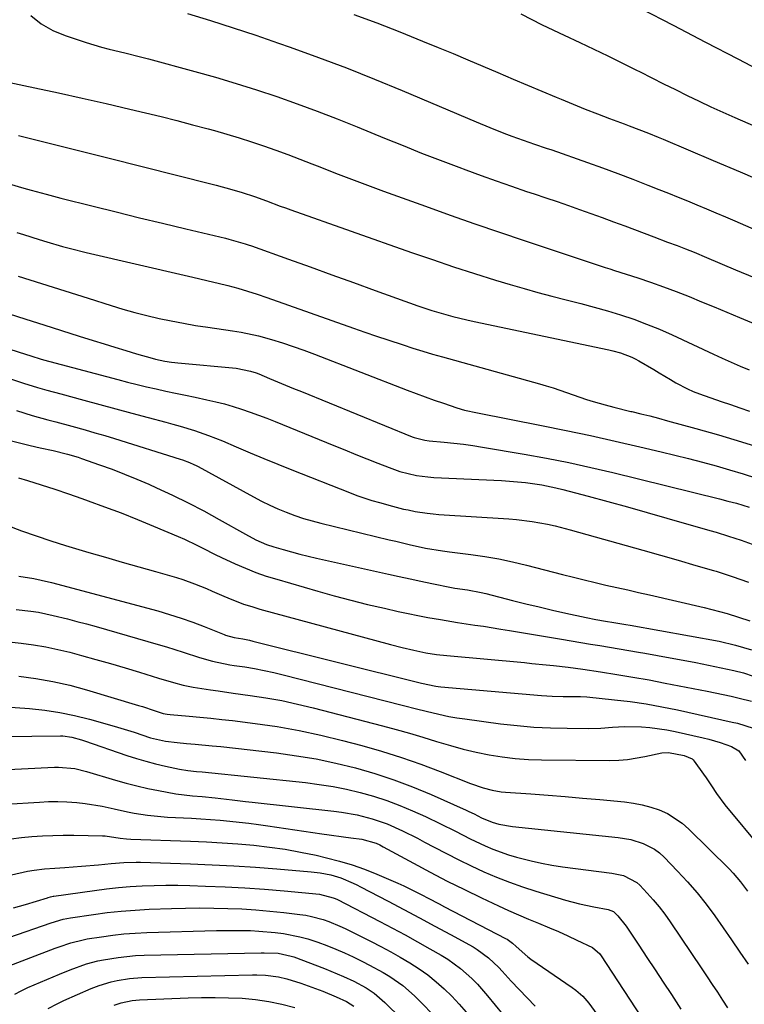
# Model space of a CAD drawing. Units: inches. Extents: x 1820413 to 1825653, y 431586 to 436888.
# Drawn here: x 1821858 to 1822062, y 434635 to 434912 of the extents above; entities that cross this region are included whole.
import ezdxf

# ---------------------------------------------------------------- set-up
doc = ezdxf.new("R2010")
doc.units = ezdxf.units.IN
doc.header["$MEASUREMENT"] = 0
doc.layers.add('7', color=7, linetype='Continuous')
doc.layers.add('8', color=7, linetype='Continuous')

msp = doc.modelspace()

# ---------------------------------------------------------------- linework, layer by layer
at = {"layer": '7', "color": 18}
for points in [[(1821998.71, 434913.66, 1906), (1822004.76, 434910.55, 1906), (1822010.89, 434907.58, 1906), (1822015.31, 434905.55, 1906), (1822019.28, 434903.69, 1906), (1822023.24, 434901.8, 1906), (1822027.17, 434899.86, 1906), (1822031.09, 434897.89, 1906), (1822032.32, 434897.27, 1906), (1822035.62, 434895.59, 1906), (1822038.92, 434893.93, 1906), (1822042.24, 434892.29, 1906), (1822045.55, 434890.65, 1906), (1822048.88, 434889.04, 1906), (1822052.23, 434887.47, 1906), (1822055.59, 434885.93, 1906), (1822058.97, 434884.43, 1906), (1822073.36, 434878.14, 1906)], [(1822032.46, 434915.15, 1904), (1822041.56, 434910.4, 1904), (1822050.67, 434905.65, 1904), (1822059.79, 434900.92, 1904), (1822068.91, 434896.19, 1904)], [(1821860.87, 434913.2, 1912), (1821863.74, 434910.82, 1912), (1821866.98, 434908.97, 1912), (1821870.47, 434907.49, 1912), (1821876.36, 434905.56, 1912), (1821880.7, 434904.25, 1912), (1821882.9, 434903.68, 1912), (1821887.32, 434902.62, 1912), (1821891.73, 434901.53, 1912), (1821893.92, 434900.95, 1912), (1821907.03, 434897.41, 1912), (1821912.83, 434895.78, 1912), (1821918.61, 434894.06, 1912), (1821924.36, 434892.23, 1912), (1821930.07, 434890.31, 1912), (1821935.76, 434888.29, 1912), (1821941.41, 434886.21, 1912), (1821947.04, 434884.03, 1912), (1821952.64, 434881.79, 1912), (1821960.39, 434878.61, 1912), (1821965.58, 434876.51, 1912), (1821970.79, 434874.44, 1912), (1821976.02, 434872.42, 1912), (1821981.26, 434870.43, 1912), (1821983.29, 434869.67, 1912), (1821987.53, 434868.11, 1912), (1821991.79, 434866.58, 1912), (1821996.06, 434865.09, 1912), (1822000.34, 434863.64, 1912), (1822002.52, 434862.91, 1912), (1822005.72, 434861.83, 1912), (1822008.91, 434860.75, 1912), (1822012.1, 434859.64, 1912), (1822015.28, 434858.52, 1912), (1822018.46, 434857.39, 1912), (1822021.63, 434856.24, 1912), (1822024.79, 434855.07, 1912), (1822027.95, 434853.89, 1912), (1822036.12, 434850.82, 1912), (1822040, 434849.36, 1912), (1822042.68, 434848.36, 1912), (1822045.08, 434847.44, 1912), (1822047.46, 434846.48, 1912), (1822051.01, 434845, 1912), (1822059.12, 434841.58, 1912), (1822064.35, 434839.36, 1912)], [(1821951.72, 434913.49, 1908), (1821958.2, 434911.06, 1908), (1821964.64, 434908.55, 1908), (1821971.06, 434905.97, 1908), (1821975.43, 434904.18, 1908), (1821979.64, 434902.44, 1908), (1821983.84, 434900.69, 1908), (1821988.03, 434898.91, 1908), (1821992.21, 434897.11, 1908), (1821996.53, 434895.25, 1908), (1822000.58, 434893.53, 1908), (1822004.64, 434891.82, 1908), (1822008.7, 434890.13, 1908), (1822010.05, 434889.57, 1908), (1822013.45, 434888.18, 1908), (1822016.86, 434886.82, 1908), (1822020.27, 434885.49, 1908), (1822023.7, 434884.18, 1908), (1822027.82, 434882.63, 1908), (1822029.2, 434882.11, 1908), (1822031.94, 434881.06, 1908), (1822034.67, 434879.99, 1908), (1822037.39, 434878.89, 1908), (1822038.74, 434878.32, 1908), (1822052.88, 434872.36, 1908), (1822060.49, 434869.11, 1908), (1822068.08, 434865.81, 1908)], [(1821836.74, 434898.15, 1914), (1821861.95, 434892.81, 1914), (1821868.64, 434891.37, 1914), (1821875.32, 434889.9, 1914), (1821881.99, 434888.37, 1914), (1821888.65, 434886.81, 1914), (1821893.12, 434885.75, 1914), (1821897.53, 434884.68, 1914), (1821901.95, 434883.57, 1914), (1821906.34, 434882.42, 1914), (1821910.74, 434881.24, 1914), (1821912.53, 434880.75, 1914), (1821916.01, 434879.76, 1914), (1821919.47, 434878.72, 1914), (1821922.92, 434877.61, 1914), (1821926.35, 434876.46, 1914), (1821929.76, 434875.25, 1914), (1821933.16, 434874.02, 1914), (1821936.55, 434872.73, 1914), (1821939.92, 434871.42, 1914), (1821942.13, 434870.55, 1914), (1821946.61, 434868.8, 1914), (1821951.09, 434867.07, 1914), (1821955.6, 434865.39, 1914), (1821960.11, 434863.73, 1914), (1821971.94, 434859.44, 1914), (1821978.86, 434856.96, 1914), (1821985.79, 434854.53, 1914), (1821992.73, 434852.14, 1914), (1821999.7, 434849.8, 1914), (1822011.81, 434845.77, 1914), (1822014.54, 434844.84, 1914), (1822019.1, 434843.29, 1914), (1822022.5, 434842.21, 1914), (1822023.8, 434841.79, 1914), (1822025.11, 434841.37, 1914), (1822031.61, 434839.29, 1914), (1822035.26, 434838.08, 1914), (1822038.88, 434836.8, 1914), (1822042.48, 434835.44, 1914), (1822046.05, 434834.02, 1914), (1822049.6, 434832.56, 1914), (1822053.15, 434831.08, 1914), (1822056.7, 434829.6, 1914), (1822060.25, 434828.12, 1914), (1822079.54, 434820.01, 1914)], [(1821857.39, 434879.36, 1916), (1821863.77, 434877.78, 1916), (1821870.15, 434876.19, 1916), (1821876.53, 434874.6, 1916), (1821882.91, 434872.99, 1916), (1821911.53, 434865.77, 1916), (1821913, 434865.39, 1916), (1821917.41, 434864.21, 1916), (1821920.33, 434863.36, 1916), (1821923.76, 434862.2, 1916), (1821927.15, 434860.95, 1916), (1821930.97, 434859.51, 1916), (1821932.49, 434858.96, 1916), (1821934.02, 434858.41, 1916), (1821967.98, 434846.44, 1916), (1821973.86, 434844.41, 1916), (1821979.76, 434842.42, 1916), (1821985.68, 434840.51, 1916), (1821991.61, 434838.65, 1916), (1821995.7, 434837.4, 1916), (1821999.62, 434836.24, 1916), (1822003.54, 434835.13, 1916), (1822007.49, 434834.09, 1916), (1822011.44, 434833.09, 1916), (1822015.59, 434832.05, 1916), (1822019.35, 434831.05, 1916), (1822023.08, 434829.97, 1916), (1822026.8, 434828.85, 1916), (1822030.49, 434827.61, 1916), (1822034.13, 434826.27, 1916), (1822037.72, 434824.8, 1916), (1822041.28, 434823.23, 1916), (1822052.91, 434817.81, 1916), (1822055.4, 434816.66, 1916), (1822057.91, 434815.54, 1916), (1822060.42, 434814.44, 1916), (1822062.95, 434813.36, 1916)], [(1821854.75, 434865.74, 1918), (1821858.89, 434864.56, 1918), (1821860.97, 434863.98, 1918), (1821865.12, 434862.84, 1918), (1821867.2, 434862.29, 1918), (1821869.29, 434861.75, 1918), (1821878.37, 434859.46, 1918), (1821884.87, 434857.83, 1918), (1821891.38, 434856.22, 1918), (1821897.89, 434854.64, 1918), (1821904.41, 434853.08, 1918), (1821915.59, 434850.43, 1918), (1821916.52, 434850.2, 1918), (1821921.11, 434848.9, 1918), (1821922.02, 434848.6, 1918), (1821922.92, 434848.29, 1918), (1821933.33, 434844.54, 1918), (1821939.44, 434842.35, 1918), (1821945.54, 434840.16, 1918), (1821951.65, 434837.96, 1918), (1821957.75, 434835.77, 1918), (1821969.75, 434831.45, 1918), (1821971.69, 434830.77, 1918), (1821973.64, 434830.13, 1918), (1821977.59, 434828.96, 1918), (1821979.58, 434828.43, 1918), (1821983.57, 434827.45, 1918), (1821985.58, 434827.01, 1918), (1822023.5, 434818.97, 1918), (1822024.6, 434818.72, 1918), (1822026.77, 434818.14, 1918), (1822029.93, 434816.99, 1918), (1822030.93, 434816.5, 1918), (1822031.91, 434815.96, 1918), (1822036.14, 434813.44, 1918), (1822037.7, 434812.51, 1918), (1822040.83, 434810.64, 1918), (1822042.39, 434809.71, 1918), (1822045.6, 434808, 1918), (1822047.26, 434807.29, 1918), (1822048.96, 434806.63, 1918), (1822055.08, 434804.49, 1918), (1822057.73, 434803.58, 1918), (1822060.38, 434802.67, 1918), (1822063.04, 434801.79, 1918)], [(1821857.23, 434839.79, 1922), (1821863.81, 434837.73, 1922), (1821870.38, 434835.66, 1922), (1821876.95, 434833.57, 1922), (1821883.43, 434831.5, 1922), (1821886.77, 434830.48, 1922), (1821890.12, 434829.53, 1922), (1821893.51, 434828.67, 1922), (1821896.91, 434827.87, 1922), (1821900.32, 434827.16, 1922), (1821903.75, 434826.49, 1922), (1821907.19, 434825.91, 1922), (1821910.65, 434825.37, 1922), (1821917.56, 434824.38, 1922), (1821920.01, 434823.97, 1922), (1821924.86, 434822.92, 1922), (1821928.6, 434821.89, 1922), (1821931.65, 434820.96, 1922), (1821934.68, 434819.98, 1922), (1821937.68, 434818.91, 1922), (1821940.66, 434817.8, 1922), (1821966.7, 434807.68, 1922), (1821969.24, 434806.71, 1922), (1821971.8, 434805.76, 1922), (1821974.37, 434804.85, 1922), (1821976.95, 434803.96, 1922), (1821980.69, 434802.69, 1922), (1821982.86, 434802.05, 1922), (1821986.54, 434801.24, 1922), (1822004.51, 434797.71, 1922), (1822011.45, 434796.3, 1922), (1822018.37, 434794.85, 1922), (1822025.29, 434793.31, 1922), (1822032.19, 434791.73, 1922), (1822038.22, 434790.31, 1922), (1822042.09, 434789.38, 1922), (1822045.95, 434788.41, 1922), (1822049.81, 434787.4, 1922), (1822053.65, 434786.36, 1922), (1822057.47, 434785.26, 1922), (1822061.28, 434784.09, 1922), (1822065.06, 434782.85, 1922)], [(1821826.04, 434828.43, 1926), (1821859.36, 434817.83, 1926), (1821860.83, 434817.35, 1926), (1821863.75, 434816.38, 1926), (1821865.78, 434815.81, 1926), (1821866.18, 434815.7, 1926), (1821885.31, 434810.64, 1926), (1821888.01, 434809.94, 1926), (1821890.72, 434809.27, 1926), (1821893.43, 434808.62, 1926), (1821896.15, 434808, 1926), (1821898.87, 434807.4, 1926), (1821901.59, 434806.81, 1926), (1821904.32, 434806.23, 1926), (1821907.05, 434805.65, 1926), (1821910.4, 434804.96, 1926), (1821912.86, 434804.4, 1926), (1821915.31, 434803.79, 1926), (1821917.73, 434803.08, 1926), (1821920.13, 434802.32, 1926), (1821922.51, 434801.49, 1926), (1821924.89, 434800.63, 1926), (1821927.24, 434799.73, 1926), (1821929.59, 434798.8, 1926), (1821946.07, 434792.06, 1926), (1821949.16, 434790.81, 1926), (1821952.26, 434789.56, 1926), (1821955.35, 434788.33, 1926), (1821958.46, 434787.11, 1926), (1821961.65, 434785.86, 1926), (1821964.7, 434784.8, 1926), (1821969.41, 434783.66, 1926), (1821972.6, 434783.23, 1926), (1821974.22, 434783.11, 1926), (1821993.31, 434782.21, 1926), (1821995.54, 434782.07, 1926), (1822000, 434781.65, 1926), (1822004.65, 434780.98, 1926), (1822008.58, 434780.18, 1926), (1822010.53, 434779.69, 1926), (1822017.71, 434777.77, 1926), (1822023.24, 434776.28, 1926), (1822028.76, 434774.76, 1926), (1822034.28, 434773.21, 1926), (1822039.78, 434771.64, 1926), (1822051.94, 434768.14, 1926), (1822053.67, 434767.63, 1926), (1822057.14, 434766.58, 1926), (1822060.77, 434765.42, 1926), (1822063.79, 434764.29, 1926)], [(1821854.48, 434829.21, 1924), (1821859.47, 434827.62, 1924), (1821864.47, 434826.02, 1924), (1821869.47, 434824.43, 1924), (1821874.47, 434822.85, 1924), (1821878.38, 434821.62, 1924), (1821881.43, 434820.67, 1924), (1821884.48, 434819.73, 1924), (1821887.55, 434818.81, 1924), (1821890.61, 434817.91, 1924), (1821894.97, 434816.65, 1924), (1821895.87, 434816.4, 1924), (1821898.57, 434815.8, 1924), (1821900.4, 434815.52, 1924), (1821901.32, 434815.41, 1924), (1821902.23, 434815.31, 1924), (1821918.57, 434813.82, 1924), (1821922.64, 434813.05, 1924), (1821924.21, 434812.53, 1924), (1821924.98, 434812.22, 1924), (1821927.96, 434810.98, 1924), (1821930.22, 434810.04, 1924), (1821934.74, 434808.17, 1924), (1821937, 434807.24, 1924), (1821968.16, 434794.54, 1924), (1821968.73, 434794.33, 1924), (1821971.68, 434793.57, 1924), (1821972.9, 434793.42, 1924), (1821977.12, 434793.03, 1924), (1821979.84, 434792.75, 1924), (1821982.55, 434792.43, 1924), (1821985.26, 434792.05, 1924), (1821987.96, 434791.62, 1924), (1821999.62, 434789.64, 1924), (1822005.91, 434788.5, 1924), (1822012.19, 434787.27, 1924), (1822018.43, 434785.9, 1924), (1822024.66, 434784.44, 1924), (1822054.62, 434777.05, 1924), (1822057.02, 434776.44, 1924), (1822059.41, 434775.79, 1924), (1822062.96, 434774.7, 1924)], [(1821854.25, 434811.15, 1928), (1821858.78, 434809.63, 1928), (1821862.69, 434808.41, 1928), (1821865.31, 434807.67, 1928), (1821869.26, 434806.59, 1928), (1821875.71, 434804.85, 1928), (1821880.23, 434803.63, 1928), (1821884.76, 434802.41, 1928), (1821889.28, 434801.2, 1928), (1821893.81, 434799.98, 1928), (1821898.8, 434798.64, 1928), (1821900.83, 434798.08, 1928), (1821902.85, 434797.5, 1928), (1821906.87, 434796.29, 1928), (1821910.84, 434794.93, 1928), (1821912.8, 434794.17, 1928), (1821914.74, 434793.37, 1928), (1821918.64, 434791.69, 1928), (1821922.53, 434790.04, 1928), (1821926.42, 434788.41, 1928), (1821930.33, 434786.81, 1928), (1821934.25, 434785.24, 1928), (1821950.52, 434778.8, 1928), (1821952.6, 434778.01, 1928), (1821956.82, 434776.61, 1928), (1821958.95, 434775.98, 1928), (1821962.63, 434774.98, 1928), (1821965.73, 434774.18, 1928), (1821966.98, 434773.92, 1928), (1821969.03, 434773.53, 1928), (1821972.35, 434773.01, 1928), (1821974.02, 434772.83, 1928), (1821975.69, 434772.69, 1928), (1821995.35, 434771.43, 1928), (1821997.55, 434771.25, 1928), (1822001.91, 434770.7, 1928), (1822006.23, 434769.89, 1928), (1822008.38, 434769.41, 1928), (1822012.64, 434768.32, 1928), (1822033.03, 434762.6, 1928), (1822038.01, 434761.19, 1928), (1822043, 434759.76, 1928), (1822047.97, 434758.32, 1928), (1822052.94, 434756.86, 1928), (1822053.67, 434756.65, 1928), (1822058.24, 434755.18, 1928), (1822062.75, 434753.57, 1928)], [(1821855.36, 434793.39, 1932), (1821860.62, 434792.11, 1932), (1821863.45, 434791.44, 1932), (1821867.09, 434790.64, 1932), (1821871.12, 434789.66, 1932), (1821874.11, 434788.76, 1932), (1821875.09, 434788.43, 1932), (1821880.18, 434786.65, 1932), (1821883.69, 434785.37, 1932), (1821887.17, 434784.04, 1932), (1821890.62, 434782.62, 1932), (1821894.05, 434781.14, 1932), (1821896.24, 434780.16, 1932), (1821900.71, 434778.08, 1932), (1821905.14, 434775.92, 1932), (1821909.51, 434773.64, 1932), (1821913.84, 434771.27, 1932), (1821921.28, 434767.07, 1932), (1821924.17, 434765.55, 1932), (1821927.16, 434764.23, 1932), (1821929.23, 434763.55, 1932), (1821931.81, 434762.8, 1932), (1821934.16, 434762.15, 1932), (1821936.52, 434761.52, 1932), (1821941.25, 434760.38, 1932), (1821961.48, 434755.82, 1932), (1821964.52, 434755.15, 1932), (1821967.58, 434754.49, 1932), (1821970.63, 434753.84, 1932), (1821973.69, 434753.22, 1932), (1821979.19, 434752.11, 1932), (1821980.13, 434751.94, 1932), (1821983.68, 434751.44, 1932), (1821987.56, 434750.72, 1932), (1821988.84, 434750.41, 1932), (1821996.36, 434748.47, 1932), (1822000.1, 434747.53, 1932), (1822003.85, 434746.61, 1932), (1822007.6, 434745.74, 1932), (1822011.37, 434744.9, 1932), (1822017.11, 434743.64, 1932), (1822019.82, 434743.09, 1932), (1822022.54, 434742.61, 1932), (1822024.85, 434742.26, 1932), (1822028.31, 434741.71, 1932), (1822029.46, 434741.51, 1932), (1822054.51, 434736.93, 1932), (1822059.11, 434735.88, 1932), (1822063.62, 434734.57, 1932)], [(1821857.39, 434782.97, 1934), (1821859.9, 434782.2, 1934), (1821863.75, 434780.99, 1934), (1821867.59, 434779.75, 1934), (1821871.42, 434778.46, 1934), (1821875.23, 434777.14, 1934), (1821876.95, 434776.53, 1934), (1821881.59, 434774.84, 1934), (1821886.22, 434773.09, 1934), (1821890.81, 434771.26, 1934), (1821895.39, 434769.38, 1934), (1821902.33, 434766.46, 1934), (1821904.09, 434765.68, 1934), (1821907.57, 434764.03, 1934), (1821909.28, 434763.16, 1934), (1821912.71, 434761.4, 1934), (1821914.45, 434760.56, 1934), (1821918.37, 434758.74, 1934), (1821921.24, 434757.5, 1934), (1821924.14, 434756.35, 1934), (1821927.09, 434755.32, 1934), (1821930.07, 434754.39, 1934), (1821941.57, 434751.05, 1934), (1821946.23, 434749.74, 1934), (1821950.91, 434748.5, 1934), (1821955.61, 434747.33, 1934), (1821960.32, 434746.23, 1934), (1821964.25, 434745.34, 1934), (1821967.01, 434744.74, 1934), (1821969.78, 434744.18, 1934), (1821972.56, 434743.66, 1934), (1821976.08, 434743.05, 1934), (1821980.92, 434742.27, 1934), (1821985.78, 434741.52, 1934), (1821988.22, 434741.16, 1934), (1821993.08, 434740.39, 1934), (1821995.5, 434739.99, 1934), (1822010.16, 434737.55, 1934), (1822012.87, 434737.09, 1934), (1822015.58, 434736.64, 1934), (1822018.29, 434736.17, 1934), (1822021, 434735.71, 1934), (1822023.71, 434735.24, 1934), (1822026.42, 434734.78, 1934), (1822029.13, 434734.33, 1934), (1822031.85, 434733.88, 1934), (1822033.61, 434733.58, 1934), (1822037.2, 434732.97, 1934), (1822040.79, 434732.32, 1934), (1822044.37, 434731.64, 1934), (1822047.94, 434730.92, 1934), (1822058.66, 434728.7, 1934), (1822061.4, 434728.01, 1934), (1822064.08, 434727.15, 1934)], [(1821854.1, 434769.65, 1936), (1821858.19, 434768.08, 1936), (1821862.29, 434766.59, 1936), (1821866.44, 434765.21, 1936), (1821870.62, 434763.92, 1936), (1821877.15, 434761.99, 1936), (1821881.83, 434760.61, 1936), (1821886.52, 434759.25, 1936), (1821891.21, 434757.9, 1936), (1821895.91, 434756.56, 1936), (1821901.86, 434754.88, 1936), (1821903.57, 434754.36, 1936), (1821906.93, 434753.16, 1936), (1821910.23, 434751.77, 1936), (1821911.87, 434751.06, 1936), (1821915.15, 434749.64, 1936), (1821916.26, 434749.17, 1936), (1821920.72, 434747.43, 1936), (1821922.99, 434746.69, 1936), (1821925.28, 434746.02, 1936), (1821962.05, 434736.06, 1936), (1821965.35, 434735.2, 1936), (1821968.66, 434734.41, 1936), (1821971.99, 434733.7, 1936), (1821974.95, 434733.24, 1936), (1821977.93, 434732.91, 1936), (1821999.72, 434730.92, 1936), (1822001.78, 434730.73, 1936), (1822005.89, 434730.32, 1936), (1822007.95, 434730.1, 1936), (1822012.06, 434729.62, 1936), (1822016.16, 434729.05, 1936), (1822021.19, 434728.3, 1936), (1822025.74, 434727.6, 1936), (1822030.29, 434726.85, 1936), (1822034.83, 434726.04, 1936), (1822039.36, 434725.19, 1936), (1822051.12, 434722.9, 1936), (1822053.38, 434722.44, 1936), (1822057.89, 434721.47, 1936), (1822060.13, 434720.95, 1936), (1822063.62, 434720.08, 1936)], [(1821857.46, 434755.25, 1938), (1821861.65, 434754.65, 1938), (1821863.77, 434754.18, 1938), (1821866.62, 434753.47, 1938), (1821896.56, 434745.47, 1938), (1821899.87, 434744.52, 1938), (1821903.15, 434743.49, 1938), (1821906.38, 434742.34, 1938), (1821909.6, 434741.1, 1938), (1821915.2, 434738.83, 1938), (1821915.59, 434738.68, 1938), (1821918.02, 434738.03, 1938), (1821920.45, 434737.63, 1938), (1821922.33, 434737.24, 1938), (1821923.26, 434737.02, 1938), (1821970.73, 434725.11, 1938), (1821974.81, 434724.28, 1938), (1821975.49, 434724.19, 1938), (1821976.18, 434724.12, 1938), (1822004.51, 434721.68, 1938), (1822007.56, 434721.48, 1938), (1822010.62, 434721.4, 1938), (1822015.5, 434721.39, 1938), (1822017.31, 434721.29, 1938), (1822025.05, 434720.48, 1938), (1822029.51, 434719.94, 1938), (1822033.95, 434719.29, 1938), (1822038.37, 434718.5, 1938), (1822042.77, 434717.6, 1938), (1822058.18, 434714.2, 1938), (1822059.69, 434713.84, 1938), (1822064.14, 434712.5, 1938)], [(1821854.7, 434736.78, 1942), (1821858.08, 434736.42, 1942), (1821861.56, 434735.96, 1942), (1821865.02, 434735.39, 1942), (1821868.44, 434734.67, 1942), (1821871.85, 434733.84, 1942), (1821875.06, 434732.98, 1942), (1821879.17, 434731.85, 1942), (1821883.26, 434730.7, 1942), (1821887.34, 434729.49, 1942), (1821891.41, 434728.24, 1942), (1821896.78, 434726.57, 1942), (1821900.94, 434725.34, 1942), (1821903.73, 434724.6, 1942), (1821906.56, 434724.01, 1942), (1821911.43, 434723.26, 1942), (1821913.53, 434722.95, 1942), (1821917.74, 434722.37, 1942), (1821922.52, 434721.72, 1942), (1821927, 434721.03, 1942), (1821931.46, 434720.23, 1942), (1821935.89, 434719.27, 1942), (1821940.3, 434718.21, 1942), (1821959.82, 434713.1, 1942), (1821963.62, 434712.08, 1942), (1821967.41, 434711.02, 1942), (1821971.19, 434709.9, 1942), (1821974.95, 434708.74, 1942), (1821978.93, 434707.56, 1942), (1821982.52, 434706.58, 1942), (1821986.14, 434705.74, 1942), (1821989.79, 434704.97, 1942), (1821993.46, 434704.37, 1942), (1821997.14, 434703.91, 1942), (1822000.85, 434703.65, 1942), (1822004.57, 434703.52, 1942), (1822023.79, 434703.39, 1942), (1822026.26, 434703.46, 1942), (1822028.72, 434703.65, 1942), (1822033.58, 434704.47, 1942), (1822038.42, 434705.52, 1942), (1822040.27, 434705.62, 1942), (1822044.68, 434704.82, 1942), (1822046.96, 434703.81, 1942), (1822047.25, 434703.53, 1942), (1822047.52, 434703.21, 1942), (1822050.16, 434699.53, 1942), (1822050.91, 434698.46, 1942), (1822052.35, 434696.28, 1942), (1822053.76, 434694.07, 1942), (1822056.09, 434690.93, 1942), (1822066.76, 434678.16, 1942)], [(1821857.43, 434727.13, 1944), (1821862.26, 434726.47, 1944), (1821867.06, 434725.63, 1944), (1821871.8, 434724.54, 1944), (1821876.51, 434723.27, 1944), (1821891.12, 434718.89, 1944), (1821892.23, 434718.55, 1944), (1821895.52, 434717.47, 1944), (1821898.09, 434716.65, 1944), (1821899.23, 434716.44, 1944), (1821900, 434716.36, 1944), (1821905.36, 434715.89, 1944), (1821908.43, 434715.61, 1944), (1821911.49, 434715.3, 1944), (1821914.55, 434714.96, 1944), (1821917.61, 434714.6, 1944), (1821923.96, 434713.81, 1944), (1821930.16, 434712.91, 1944), (1821936.33, 434711.85, 1944), (1821942.46, 434710.52, 1944), (1821948.55, 434709.03, 1944), (1821953.95, 434707.58, 1944), (1821959.55, 434705.98, 1944), (1821965.11, 434704.25, 1944), (1821970.61, 434702.33, 1944), (1821976.07, 434700.27, 1944), (1821984.54, 434696.92, 1944), (1821988.17, 434695.67, 1944), (1821990.65, 434695.01, 1944), (1821993.17, 434694.59, 1944), (1821994.44, 434694.46, 1944), (1822001.57, 434693.94, 1944), (1822006.41, 434693.57, 1944), (1822011.24, 434693.19, 1944), (1822016.08, 434692.78, 1944), (1822020.92, 434692.35, 1944), (1822027.94, 434691.71, 1944), (1822030.43, 434691.38, 1944), (1822032.9, 434690.91, 1944), (1822035.31, 434690.24, 1944), (1822037.7, 434689.44, 1944), (1822039.97, 434688.41, 1944), (1822044.12, 434685.72, 1944), (1822046, 434684.07, 1944), (1822057.31, 434672.83, 1944), (1822058.44, 434671.65, 1944), (1822060.56, 434669.18, 1944), (1822062.51, 434666.55, 1944)], [(1821850.93, 434718.7, 1946), (1821860.48, 434717.99, 1946), (1821864.73, 434717.54, 1946), (1821868.96, 434716.93, 1946), (1821873.15, 434716.06, 1946), (1821877.31, 434715.03, 1946), (1821884.31, 434713.06, 1946), (1821886.2, 434712.51, 1946), (1821889.95, 434711.33, 1946), (1821894.5, 434709.78, 1946), (1821898.76, 434708.8, 1946), (1821902.02, 434708.4, 1946), (1821904.65, 434708.19, 1946), (1821907.06, 434707.99, 1946), (1821911.87, 434707.53, 1946), (1821914.27, 434707.27, 1946), (1821929.96, 434705.49, 1946), (1821935.56, 434704.73, 1946), (1821941.14, 434703.8, 1946), (1821946.67, 434702.64, 1946), (1821952.17, 434701.31, 1946), (1821957.6, 434699.72, 1946), (1821962.98, 434697.97, 1946), (1821968.26, 434695.96, 1946), (1821973.48, 434693.79, 1946), (1821983.38, 434689.38, 1946), (1821984.11, 434689.04, 1946), (1821985.55, 434688.35, 1946), (1821987.69, 434687.26, 1946), (1821990.62, 434685.98, 1946), (1821992.51, 434685.43, 1946), (1821996.38, 434684.74, 1946), (1822026.15, 434681.68, 1946), (1822029.71, 434681.08, 1946), (1822033.15, 434680.02, 1946), (1822036.33, 434678.41, 1946), (1822037.75, 434677.34, 1946), (1822039.08, 434676.14, 1946), (1822042.86, 434672.25, 1946), (1822045.66, 434669.23, 1946), (1822048.36, 434666.13, 1946), (1822050.9, 434662.9, 1946), (1822053.34, 434659.59, 1946), (1822055.7, 434656.21, 1946), (1822058.04, 434652.83, 1946), (1822060.37, 434649.42, 1946), (1822062.68, 434646.02, 1946)], [(1821844.79, 434710, 1948), (1821869.18, 434710.3, 1948), (1821869.87, 434710.28, 1948), (1821872.39, 434709.93, 1948), (1821875.09, 434709.23, 1948), (1821875.98, 434708.94, 1948), (1821887.84, 434704.82, 1948), (1821890.53, 434703.95, 1948), (1821893.23, 434703.14, 1948), (1821895.96, 434702.44, 1948), (1821898.72, 434701.81, 1948), (1821902.67, 434700.97, 1948), (1821905.05, 434700.57, 1948), (1821907.45, 434700.31, 1948), (1821909.06, 434700.15, 1948), (1821938.13, 434697.13, 1948), (1821942.01, 434696.64, 1948), (1821945.87, 434696.03, 1948), (1821949.7, 434695.26, 1948), (1821953.51, 434694.38, 1948), (1821957.27, 434693.31, 1948), (1821960.99, 434692.12, 1948), (1821964.64, 434690.73, 1948), (1821968.25, 434689.22, 1948), (1821971.88, 434687.58, 1948), (1821976.12, 434685.58, 1948), (1821980.3, 434683.45, 1948), (1821984.47, 434681.32, 1948), (1821988.73, 434679.31, 1948), (1821990.89, 434678.39, 1948), (1821995.3, 434676.8, 1948), (1821997.55, 434676.13, 1948), (1822001.66, 434675.07, 1948), (1822004.56, 434674.43, 1948), (1822007.49, 434673.91, 1948), (1822010.44, 434673.46, 1948), (1822024.37, 434671.68, 1948), (1822027.58, 434670.97, 1948), (1822031.39, 434668.98, 1948), (1822032.19, 434668.24, 1948), (1822034.27, 434666.05, 1948), (1822036.01, 434664.11, 1948), (1822037.68, 434662.12, 1948), (1822039.26, 434660.05, 1948), (1822040.76, 434657.92, 1948), (1822049.65, 434644.67, 1948), (1822051.12, 434642.48, 1948), (1822052.58, 434640.29, 1948), (1822054.05, 434638.11, 1948), (1822055.51, 434635.92, 1948), (1822056.92, 434633.7, 1948)], [(1821853.77, 434691.05, 1952), (1821863.3, 434691.67, 1952), (1821865.85, 434691.78, 1952), (1821868.4, 434691.81, 1952), (1821870.95, 434691.73, 1952), (1821873.75, 434691.54, 1952), (1821876.15, 434691.28, 1952), (1821880.93, 434690.5, 1952), (1821884.32, 434689.73, 1952), (1821888.03, 434688.9, 1952), (1821889.89, 434688.55, 1952), (1821893.63, 434687.95, 1952), (1821897.4, 434687.56, 1952), (1821899.29, 434687.43, 1952), (1821906.02, 434687.09, 1952), (1821908.72, 434686.94, 1952), (1821911.42, 434686.75, 1952), (1821914.11, 434686.53, 1952), (1821916.8, 434686.28, 1952), (1821919.49, 434686, 1952), (1821922.18, 434685.69, 1952), (1821924.86, 434685.34, 1952), (1821927.54, 434684.96, 1952), (1821942.7, 434682.74, 1952), (1821944.75, 434682.44, 1952), (1821948.86, 434681.86, 1952), (1821950.92, 434681.58, 1952), (1821953.99, 434681.17, 1952), (1821958.01, 434680.08, 1952), (1821959.04, 434679.58, 1952), (1821960.01, 434679.07, 1952), (1821968.5, 434674.44, 1952), (1821973.25, 434671.9, 1952), (1821978.02, 434669.42, 1952), (1821982.84, 434667.02, 1952), (1821987.68, 434664.67, 1952), (1821992.45, 434662.4, 1952), (1821995.23, 434661.12, 1952), (1821998.03, 434659.87, 1952), (1822000.86, 434658.68, 1952), (1822003.7, 434657.53, 1952), (1822006.76, 434656.29, 1952), (1822009.36, 434655.19, 1952), (1822011.95, 434654.02, 1952), (1822014.51, 434652.82, 1952), (1822018.92, 434650.7, 1952), (1822020.92, 434648.93, 1952), (1822021.14, 434648.61, 1952), (1822034.26, 434628.52, 1952)], [(1821855.32, 434681.3, 1954), (1821858.23, 434681.68, 1954), (1821861.15, 434681.97, 1954), (1821864.09, 434682.16, 1954), (1821867.02, 434682.29, 1954), (1821869.96, 434682.34, 1954), (1821872.89, 434682.32, 1954), (1821881.01, 434682.16, 1954), (1821881.74, 434682.13, 1954), (1821885.97, 434681.51, 1954), (1821887.78, 434681.29, 1954), (1821888.99, 434681.21, 1954), (1821905.81, 434680.62, 1954), (1821910.25, 434680.43, 1954), (1821914.69, 434680.18, 1954), (1821919.13, 434679.86, 1954), (1821923.56, 434679.48, 1954), (1821927.98, 434678.98, 1954), (1821932.37, 434678.36, 1954), (1821936.74, 434677.57, 1954), (1821941.09, 434676.67, 1954), (1821944.05, 434676, 1954), (1821947.66, 434675.06, 1954), (1821951.24, 434674, 1954), (1821954.75, 434672.74, 1954), (1821958.22, 434671.36, 1954), (1821964.08, 434668.82, 1954), (1821965.79, 434668.05, 1954), (1821967.5, 434667.26, 1954), (1821970.85, 434665.56, 1954), (1821972.64, 434664.61, 1954), (1821975.72, 434662.99, 1954), (1821977.26, 434662.19, 1954), (1821994.44, 434653.27, 1954), (1821994.85, 434653.04, 1954), (1821996.37, 434651.94, 1954), (1821997.42, 434650.98, 1954), (1822000.65, 434648.09, 1954), (1822001.51, 434647.46, 1954), (1822013.18, 434639.43, 1954), (1822014.21, 434638.66, 1954), (1822016.13, 434636.97, 1954), (1822017.84, 434635.05, 1954), (1822020.1, 434631.92, 1954)], [(1821842.17, 434668.17, 1956), (1821859.86, 434672.16, 1956), (1821861.77, 434672.52, 1956), (1821864.67, 434672.86, 1956), (1821867.59, 434673.08, 1956), (1821870.38, 434673.24, 1956), (1821875.11, 434673.58, 1956), (1821879.84, 434674.03, 1956), (1821883.44, 434674.4, 1956), (1821886.96, 434674.66, 1956), (1821890.5, 434674.74, 1956), (1821891.68, 434674.71, 1956), (1821905.75, 434674.27, 1956), (1821911.85, 434674.03, 1956), (1821917.93, 434673.72, 1956), (1821924.02, 434673.32, 1956), (1821930.09, 434672.86, 1956), (1821939.74, 434672.04, 1956), (1821942.23, 434671.75, 1956), (1821945.22, 434671.18, 1956), (1821948.06, 434670.34, 1956), (1821951.51, 434668.85, 1956), (1821952.58, 434668.33, 1956), (1821953.64, 434667.79, 1956), (1821961.4, 434663.71, 1956), (1821965.79, 434661.39, 1956), (1821970.18, 434659.05, 1956), (1821974.54, 434656.7, 1956), (1821978.91, 434654.33, 1956), (1821985.27, 434650.85, 1956), (1821986.42, 434650.17, 1956), (1821989.65, 434647.82, 1956), (1821992.56, 434645.07, 1956), (1821993.48, 434644.09, 1956), (1821996.05, 434641.24, 1956), (1821998.25, 434638.85, 1956), (1822000.5, 434636.49, 1956), (1822002.8, 434634.19, 1956)], [(1821855.96, 434661.87, 1958), (1821859.29, 434662.85, 1958), (1821865.48, 434664.72, 1958), (1821865.7, 434664.78, 1958), (1821866.38, 434664.97, 1958), (1821867.08, 434665.12, 1958), (1821867.31, 434665.15, 1958), (1821878.79, 434666.79, 1958), (1821882.12, 434667.21, 1958), (1821885.46, 434667.58, 1958), (1821888.8, 434667.85, 1958), (1821892.15, 434668.05, 1958), (1821895.51, 434668.17, 1958), (1821898.86, 434668.23, 1958), (1821902.22, 434668.22, 1958), (1821905.58, 434668.15, 1958), (1821909.97, 434668.01, 1958), (1821915.52, 434667.78, 1958), (1821921.07, 434667.48, 1958), (1821926.61, 434667.09, 1958), (1821932.15, 434666.62, 1958), (1821942.04, 434665.7, 1958), (1821945.89, 434664.73, 1958), (1821946.49, 434664.47, 1958), (1821947.09, 434664.18, 1958), (1821959.04, 434658.03, 1958), (1821962.6, 434656.16, 1958), (1821966.14, 434654.27, 1958), (1821969.65, 434652.33, 1958), (1821973.15, 434650.35, 1958), (1821976.33, 434648.53, 1958), (1821978.19, 434647.39, 1958), (1821981.71, 434644.84, 1958), (1821984.96, 434641.94, 1958), (1821986.5, 434640.4, 1958), (1821989.39, 434637.13, 1958), (1821997.98, 434626.63, 1958)], [(1821851.42, 434644.3, 1962), (1821867.69, 434650.49, 1962), (1821868.79, 434650.9, 1962), (1821872.13, 434652.03, 1962), (1821875.53, 434652.9, 1962), (1821876.69, 434653.11, 1962), (1821880.7, 434653.75, 1962), (1821883.87, 434654.19, 1962), (1821887.05, 434654.55, 1962), (1821890.24, 434654.79, 1962), (1821893.44, 434654.94, 1962), (1821913.08, 434655.47, 1962), (1821915.45, 434655.51, 1962), (1821920.19, 434655.51, 1962), (1821922.61, 434655.46, 1962), (1821924.95, 434655.35, 1962), (1821929.61, 434654.94, 1962), (1821931.93, 434654.64, 1962), (1821936.51, 434653.74, 1962), (1821938.76, 434653.12, 1962), (1821941.64, 434652.19, 1962), (1821944.15, 434651.27, 1962), (1821946.64, 434650.28, 1962), (1821949.1, 434649.21, 1962), (1821951.53, 434648.07, 1962), (1821954.17, 434646.78, 1962), (1821956.14, 434645.78, 1962), (1821959.99, 434643.64, 1962), (1821961.88, 434642.5, 1962), (1821965.48, 434639.97, 1962), (1821968.78, 434637.07, 1962), (1821971.09, 434634.8, 1962), (1821973.76, 434632.06, 1962)], [(1821856.33, 434637.54, 1964), (1821858.13, 434638.53, 1964), (1821859.98, 434639.41, 1964), (1821868.88, 434643.21, 1964), (1821871.91, 434644.44, 1964), (1821876.52, 434646.1, 1964), (1821879.67, 434646.94, 1964), (1821881.27, 434647.26, 1964), (1821885.38, 434647.93, 1964), (1821890.29, 434648.41, 1964), (1821892.76, 434648.52, 1964), (1821925.66, 434649.22, 1964), (1821926.45, 434649.23, 1964), (1821930.39, 434649.1, 1964), (1821934.14, 434648.31, 1964), (1821934.87, 434648.05, 1964), (1821943.46, 434644.79, 1964), (1821945.27, 434644.08, 1964), (1821948.84, 434642.56, 1964), (1821951.7, 434641.23, 1964), (1821955.22, 434639.33, 1964), (1821957.45, 434637.86, 1964), (1821960.49, 434635.26, 1964), (1821965.13, 434630.61, 1964)], [(1821865.71, 434633.49, 1966), (1821868.22, 434634.83, 1966), (1821870.14, 434635.76, 1966), (1821873.94, 434637.52, 1966), (1821877.79, 434639.17, 1966), (1821880.05, 434640.04, 1966), (1821883.41, 434641.05, 1966), (1821885.12, 434641.45, 1966), (1821888.6, 434641.99, 1966), (1821892.1, 434642.23, 1966), (1821923.25, 434643.02, 1966), (1821924.47, 434643.02, 1966), (1821926.9, 434642.93, 1966), (1821930.52, 434642.47, 1966), (1821932.87, 434641.89, 1966), (1821936.82, 434640.66, 1966), (1821940.95, 434639.2, 1966), (1821942.99, 434638.4, 1966), (1821946.8, 434636.82, 1966), (1821949.64, 434635.53, 1966), (1821951.69, 434634.18, 1966)], [(1821884.27, 434634.45, 1968), (1821886.26, 434635.15, 1968), (1821889.36, 434635.8, 1968), (1821891.46, 434635.98, 1968), (1821905.1, 434636.54, 1968), (1821908.89, 434636.63, 1968), (1821912.69, 434636.66, 1968), (1821916.48, 434636.57, 1968), (1821920.27, 434636.4, 1968), (1821924.05, 434636.06, 1968), (1821927.79, 434635.54, 1968), (1821931.48, 434634.77, 1968), (1821935.15, 434633.83, 1968)]]:
    msp.add_polyline3d(points, dxfattribs=at)
at = {"layer": '8', "color": 18}
for points in [[(1821904.93, 434913.75, 1910), (1821911.37, 434911.76, 1910), (1821917.78, 434909.72, 1910), (1821924.17, 434907.59, 1910), (1821930.54, 434905.4, 1910), (1821933.79, 434904.25, 1910), (1821941.75, 434901.37, 1910), (1821949.66, 434898.39, 1910), (1821957.52, 434895.26, 1910), (1821965.34, 434892.03, 1910), (1821986.2, 434883.18, 1910), (1821990.04, 434881.59, 1910), (1821993.9, 434880.06, 1910), (1821996.19, 434879.18, 1910), (1821999.38, 434878.03, 1910), (1822002.59, 434876.94, 1910), (1822005.81, 434875.85, 1910), (1822007.41, 434875.29, 1910), (1822017.45, 434871.78, 1910), (1822021.74, 434870.25, 1910), (1822026.02, 434868.69, 1910), (1822030.27, 434867.07, 1910), (1822034.51, 434865.41, 1910), (1822037.6, 434864.19, 1910), (1822040.28, 434863.11, 1910), (1822042.96, 434862.03, 1910), (1822045.63, 434860.94, 1910), (1822048.3, 434859.84, 1910), (1822050.97, 434858.72, 1910), (1822053.63, 434857.6, 1910), (1822056.29, 434856.46, 1910), (1822058.94, 434855.31, 1910), (1822085.13, 434843.92, 1910)], [(1821856.88, 434852.07, 1920), (1821858.77, 434851.47, 1920), (1821863.16, 434850.09, 1920), (1821865.36, 434849.42, 1920), (1821869.77, 434848.13, 1920), (1821871.99, 434847.53, 1920), (1821876.45, 434846.43, 1920), (1821905.21, 434839.78, 1920), (1821907.99, 434839.12, 1920), (1821910.77, 434838.46, 1920), (1821913.54, 434837.78, 1920), (1821916.3, 434837.09, 1920), (1821919.06, 434836.35, 1920), (1821921.8, 434835.56, 1920), (1821924.52, 434834.69, 1920), (1821927.22, 434833.78, 1920), (1821951.63, 434825.14, 1920), (1821954.86, 434824.01, 1920), (1821958.09, 434822.89, 1920), (1821961.34, 434821.8, 1920), (1821965.6, 434820.38, 1920), (1821968.35, 434819.5, 1920), (1821971.11, 434818.64, 1920), (1821973.88, 434817.82, 1920), (1821976.66, 434817.03, 1920), (1822003.96, 434809.47, 1920), (1822005.87, 434808.91, 1920), (1822007.78, 434808.31, 1920), (1822011.54, 434806.99, 1920), (1822013.41, 434806.31, 1920), (1822017.2, 434805.04, 1920), (1822019.1, 434804.47, 1920), (1822022.46, 434803.51, 1920), (1822024.87, 434802.86, 1920), (1822029.71, 434801.67, 1920), (1822029.93, 434801.62, 1920), (1822032.46, 434801.01, 1920), (1822034.99, 434800.39, 1920), (1822037.51, 434799.73, 1920), (1822040.02, 434799.06, 1920), (1822047.93, 434796.89, 1920), (1822054.37, 434795.06, 1920), (1822060.79, 434793.14, 1920), (1822067.17, 434791.1, 1920)], [(1821856.81, 434801.91, 1930), (1821861.21, 434800.56, 1930), (1821865.66, 434799.33, 1930), (1821867.88, 434798.72, 1930), (1821872.33, 434797.5, 1930), (1821876.14, 434796.45, 1930), (1821878.88, 434795.66, 1930), (1821881.62, 434794.85, 1930), (1821884.35, 434794.01, 1930), (1821902.88, 434788.24, 1930), (1821903.54, 434788.03, 1930), (1821905.47, 434787.31, 1930), (1821906.73, 434786.75, 1930), (1821907.34, 434786.44, 1930), (1821907.95, 434786.12, 1930), (1821923.51, 434777.6, 1930), (1821925.77, 434776.42, 1930), (1821928.06, 434775.29, 1930), (1821930.38, 434774.25, 1930), (1821932.73, 434773.27, 1930), (1821935.12, 434772.38, 1930), (1821937.53, 434771.56, 1930), (1821939.98, 434770.85, 1930), (1821942.44, 434770.2, 1930), (1821961.69, 434765.54, 1930), (1821963.55, 434765.1, 1930), (1821967.27, 434764.23, 1930), (1821971.9, 434763.18, 1930), (1821976.71, 434762.38, 1930), (1821978.64, 434762.13, 1930), (1821984.63, 434761.4, 1930), (1821988.58, 434760.84, 1930), (1821992.51, 434760.17, 1930), (1821996.41, 434759.34, 1930), (1822000.29, 434758.41, 1930), (1822010.45, 434755.75, 1930), (1822013.5, 434754.97, 1930), (1822016.55, 434754.21, 1930), (1822019.61, 434753.48, 1930), (1822022.67, 434752.78, 1930), (1822025.74, 434752.09, 1930), (1822028.81, 434751.4, 1930), (1822031.87, 434750.7, 1930), (1822034.94, 434750, 1930), (1822050.29, 434746.47, 1930), (1822056.77, 434744.72, 1930), (1822063.14, 434742.68, 1930)], [(1821856.67, 434745.93, 1940), (1821860.85, 434745.44, 1940), (1821862.96, 434745.11, 1940), (1821867.14, 434744.23, 1940), (1821871.11, 434743.25, 1940), (1821873.81, 434742.55, 1940), (1821876.5, 434741.82, 1940), (1821879.18, 434741.07, 1940), (1821896.65, 434736.06, 1940), (1821899.01, 434735.36, 1940), (1821903.7, 434733.89, 1940), (1821908.32, 434732.34, 1940), (1821911.91, 434731.3, 1940), (1821916.8, 434730.34, 1940), (1821918.04, 434730.15, 1940), (1821921.04, 434729.71, 1940), (1821923.77, 434729.26, 1940), (1821926.48, 434728.76, 1940), (1821929.18, 434728.17, 1940), (1821931.87, 434727.53, 1940), (1821965.35, 434718.96, 1940), (1821969.73, 434717.85, 1940), (1821974.1, 434716.75, 1940), (1821978.51, 434715.78, 1940), (1821980.73, 434715.4, 1940), (1821982.96, 434715.06, 1940), (1821992.98, 434713.73, 1940), (1821997.66, 434713.2, 1940), (1822002.36, 434712.79, 1940), (1822007.06, 434712.55, 1940), (1822011.78, 434712.43, 1940), (1822017.87, 434712.39, 1940), (1822021.22, 434712.46, 1940), (1822024.56, 434712.71, 1940), (1822027.9, 434712.93, 1940), (1822032.67, 434712.83, 1940), (1822035.05, 434712.65, 1940), (1822039.77, 434712.02, 1940), (1822042.11, 434711.56, 1940), (1822050.04, 434709.77, 1940), (1822051.66, 434709.38, 1940), (1822054.84, 434708.44, 1940), (1822057.97, 434707.33, 1940), (1822060.05, 434706.07, 1940), (1822061.92, 434703.38, 1940)], [(1821843.3, 434700.28, 1950), (1821867.51, 434701.51, 1950), (1821868.65, 434701.53, 1950), (1821873.19, 434701.09, 1950), (1821876.52, 434700.29, 1950), (1821884.68, 434697.85, 1950), (1821887.68, 434697, 1950), (1821890.69, 434696.21, 1950), (1821893.73, 434695.52, 1950), (1821896.78, 434694.89, 1950), (1821901.62, 434693.98, 1950), (1821906.32, 434693.46, 1950), (1821909.05, 434693.24, 1950), (1821912.68, 434692.85, 1950), (1821917.46, 434692.26, 1950), (1821921.25, 434691.81, 1950), (1821923.14, 434691.6, 1950), (1821946.1, 434689.11, 1950), (1821948.29, 434688.82, 1950), (1821952.64, 434688.05, 1950), (1821956.91, 434686.96, 1950), (1821961.07, 434685.5, 1950), (1821965.43, 434683.55, 1950), (1821969.6, 434681.48, 1950), (1821971.66, 434680.4, 1950), (1821974.38, 434678.94, 1950), (1821977.8, 434677.14, 1950), (1821981.26, 434675.39, 1950), (1821984.74, 434673.71, 1950), (1821988.31, 434672.05, 1950), (1821991.9, 434670.51, 1950), (1821995.52, 434669.07, 1950), (1821999.2, 434667.77, 1950), (1822002.91, 434666.57, 1950), (1822011.32, 434664.03, 1950), (1822015.28, 434662.97, 1950), (1822019.3, 434662.16, 1950), (1822023.34, 434661.45, 1950), (1822024.76, 434660.87, 1950), (1822026.06, 434659.6, 1950), (1822028.33, 434656.73, 1950), (1822031.92, 434651.33, 1950), (1822034.22, 434647.87, 1950), (1822036.51, 434644.4, 1950), (1822038.8, 434640.92, 1950), (1822041.08, 434637.44, 1950), (1822043.77, 434633.31, 1950)], [(1821842.59, 434649.44, 1960), (1821866.56, 434657.65, 1960), (1821869.95, 434658.67, 1960), (1821872.03, 434659.08, 1960), (1821878.44, 434660.03, 1960), (1821882.35, 434660.54, 1960), (1821886.26, 434660.97, 1960), (1821890.19, 434661.26, 1960), (1821894.13, 434661.47, 1960), (1821900.44, 434661.69, 1960), (1821904.4, 434661.79, 1960), (1821908.36, 434661.84, 1960), (1821912.31, 434661.81, 1960), (1821916.27, 434661.73, 1960), (1821920.23, 434661.56, 1960), (1821924.17, 434661.32, 1960), (1821928.11, 434660.98, 1960), (1821932.04, 434660.57, 1960), (1821936.55, 434660.04, 1960), (1821938.21, 434659.79, 1960), (1821939.86, 434659.48, 1960), (1821943.1, 434658.6, 1960), (1821944.69, 434658.04, 1960), (1821947.8, 434656.76, 1960), (1821949.32, 434656.04, 1960), (1821956.62, 434652.37, 1960), (1821959.37, 434650.95, 1960), (1821962.1, 434649.49, 1960), (1821964.8, 434647.97, 1960), (1821967.48, 434646.41, 1960), (1821970.15, 434644.7, 1960), (1821972.6, 434642.97, 1960), (1821974.93, 434641.08, 1960), (1821977.18, 434639.09, 1960), (1821979.32, 434636.97, 1960), (1821981.37, 434634.78, 1960), (1821983.32, 434632.49, 1960)]]:
    msp.add_polyline3d(points, dxfattribs=at)

doc.saveas('drawing.dxf')
